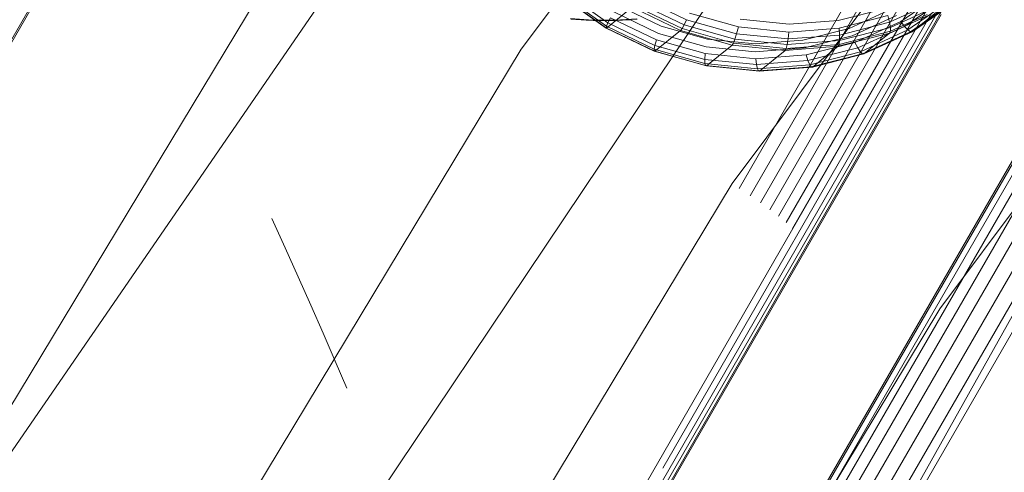
# Model space of a CAD drawing. Units: inches. Extents: x -50.3 to -6, y -21.7 to 21.7.
# Drawn here: x -44.9 to -43.6, y 9.8 to 10.4 of the extents above; entities that cross this region are included whole.
import ezdxf

# ---------------------------------------------------------------- set-up
doc = ezdxf.new("R2010")
doc.units = ezdxf.units.IN
doc.header["$MEASUREMENT"] = 0
doc.layers.get('0').update_dxf_attribs({"true_color": 0xe18f57})
doc.layers.add('7', color=7, linetype='Continuous')

# ---------------------------------------------------------------- blocks, each defined once
blk = doc.blocks.new('A$C722C4CDD')
at = {"color": 0, "linetype": 'Continuous', "lineweight": 0}
for p, q in [((-44.2349, 10.351), (-43.1421, 11.8139)), ((-43.5983, 11.7077), (-45.0468, 9.6034)), ((-43.9657, 10.1797), (-42.8907, 11.6189)), ((-43.1964, 11.6012), (-44.596, 9.5158)), ((-43.7007, 10.0198), (-42.6426, 11.4363)), ((-45.9306, 8.553), (-44.3729, 11.2509)), ((-45.9299, 8.5503), (-44.3728, 11.2473)), ((-44.3728, 11.2473), (-45.9299, 8.5503)), ((-43.3608, 10.638), (-44.021, 9.4945)), ((-44.021, 9.4945), (-43.3608, 10.638)), ((-43.3575, 10.6392), (-44.0198, 9.4921)), ((-43.3501, 10.6379), (-44.0161, 9.4846)), ((-43.3393, 10.6342), (-44.0101, 9.4726)), ((-45.1288, 7.9695), (-43.598, 10.6269)), ((-43.326, 10.6285), (-44.0026, 9.4572)), ((-43.3107, 10.6211), (-43.9936, 9.4392)), ((-43.2939, 10.6121), (-43.9835, 9.4188)), ((-43.9732, 9.3978), (-43.277, 10.6023)), ((-43.9633, 9.3779), (-43.277, 10.6023)), ((-43.9624, 9.376), (-43.2616, 10.5925)), ((-43.9624, 9.376), (-43.2616, 10.5925)), ((-45.4702, 8.9294), (-44.503, 10.5305)), ((-43.7846, 10.4722), (-43.9568, 10.1733)), ((-43.7707, 10.4631), (-43.9429, 10.1642)), ((-43.7576, 10.454), (-43.9298, 10.1551)), ((-43.7455, 10.4452), (-43.9177, 10.1463)), ((-43.7346, 10.4368), (-43.9068, 10.1379)), ((-43.7249, 10.4288), (-43.8971, 10.1299)), ((-44.1268, 10.378), (-44.1825, 10.4177)), ((-44.1261, 10.378), (-44.1819, 10.4178)), ((-44.1262, 10.3803), (-44.1813, 10.4196)), ((-44.1243, 10.3847), (-44.1785, 10.4234)), ((-44.0239, 10.3887), (-44.0838, 10.4174)), ((-43.698, 10.4229), (-43.7507, 10.3864)), ((-43.6919, 10.4174), (-43.7458, 10.3801)), ((-44.0934, 10.4045), (-44.1261, 10.378)), ((-44.0566, 10.3806), (-44.1122, 10.4072)), ((-44.0317, 10.3749), (-44.0934, 10.4045)), ((-44.0298, 10.3773), (-44.0913, 10.4068)), ((-44.0272, 10.382), (-44.088, 10.4112)), ((-43.7234, 10.4095), (-43.8888, 10.1224)), ((-43.7697, 10.4032), (-43.8304, 10.3876)), ((-43.7613, 10.4029), (-43.8166, 10.3777)), ((-43.7239, 10.4043), (-43.765, 10.3855)), ((-43.6868, 10.4135), (-43.7416, 10.3756)), ((-43.6829, 10.4115), (-43.7383, 10.3732)), ((-44.1438, 10.3881), (-44.1719, 10.3901)), ((-43.7117, 10.3961), (-44.1382, 9.6559)), ((-43.7031, 10.3996), (-44.1333, 9.6529)), ((-43.6992, 10.3988), (-44.1301, 9.6508)), ((-43.6991, 10.3954), (-44.1286, 9.6499)), ((-44.1243, 10.3847), (-44.1211, 10.391)), ((-44.0625, 10.3629), (-44.1211, 10.391)), ((-44.0599, 10.3713), (-44.117, 10.3987)), ((-44.0875, 10.39), (-44.1156, 10.3881)), ((-43.7196, 10.3976), (-44.0542, 9.8167)), ((-43.9579, 10.3795), (-44.0203, 10.397)), ((-43.767, 10.3939), (-43.8293, 10.3779)), ((-43.756, 10.3942), (-43.8129, 10.3682)), ((-43.767, 10.3939), (-43.765, 10.3855)), ((-43.7112, 10.3961), (-43.765, 10.3716)), ((-43.7214, 10.3982), (-43.764, 10.3787)), ((-43.7171, 10.3954), (-43.764, 10.374)), ((-43.6958, 10.4012), (-43.7362, 10.3732)), ((-43.7051, 10.3983), (-43.7362, 10.3732)), ((-44.1521, 10.3881), (-44.1715, 10.3896)), ((-44.1433, 10.3876), (-44.1715, 10.3896)), ((-44.1433, 10.3876), (-44.1521, 10.3881)), ((-44.1156, 10.3881), (-44.1438, 10.3881)), ((-44.1241, 10.3875), (-44.1433, 10.3876)), ((-44.1151, 10.3876), (-44.1433, 10.3876)), ((-44.1268, 10.378), (-44.1262, 10.3803)), ((-44.1261, 10.378), (-44.1268, 10.378)), ((-44.0654, 10.3485), (-44.1268, 10.378)), ((-44.1262, 10.3803), (-44.1243, 10.3847)), ((-44.0654, 10.3511), (-44.1262, 10.3803)), ((-44.0644, 10.3484), (-44.1261, 10.378)), ((-44.0644, 10.356), (-44.1243, 10.3847)), ((-44.1151, 10.3876), (-44.1241, 10.3875)), ((-44.0869, 10.3895), (-44.1151, 10.3876)), ((-44.0962, 10.3887), (-44.1151, 10.3876)), ((-43.9975, 10.364), (-44.0566, 10.3806)), ((-44.0272, 10.382), (-44.0298, 10.3773)), ((-44.0239, 10.3887), (-44.0272, 10.382)), ((-43.9623, 10.3638), (-44.0272, 10.382)), ((-43.9602, 10.3708), (-44.0239, 10.3887)), ((-43.9579, 10.3795), (-43.9602, 10.3708)), ((-43.8936, 10.373), (-43.9579, 10.3795)), ((-43.8931, 10.3829), (-43.9558, 10.3892)), ((-43.8293, 10.3779), (-43.8936, 10.373)), ((-43.8304, 10.3876), (-43.8931, 10.3829)), ((-43.8166, 10.3777), (-43.8756, 10.3625)), ((-43.8293, 10.3779), (-43.8287, 10.3692)), ((-43.765, 10.3855), (-43.8287, 10.3692)), ((-43.764, 10.3787), (-43.8287, 10.3621)), ((-43.7507, 10.3864), (-43.8092, 10.3598)), ((-43.7458, 10.3801), (-43.8055, 10.3528)), ((-43.765, 10.3855), (-43.764, 10.3787)), ((-43.764, 10.3787), (-43.764, 10.374)), ((-43.7458, 10.3801), (-43.7507, 10.3864)), ((-43.7416, 10.3756), (-43.7458, 10.3801)), ((-44.0317, 10.3749), (-44.0644, 10.3484)), ((-43.999, 10.3542), (-44.0599, 10.3713)), ((-44.0298, 10.3773), (-44.0317, 10.3749)), ((-43.966, 10.3564), (-44.0317, 10.3749)), ((-43.9643, 10.3589), (-44.0298, 10.3773)), ((-43.9602, 10.3708), (-43.9623, 10.3638)), ((-43.8944, 10.3642), (-43.9602, 10.3708)), ((-43.8936, 10.373), (-43.8944, 10.3642)), ((-43.8287, 10.3692), (-43.8944, 10.3642)), ((-43.8129, 10.3682), (-43.8737, 10.3527)), ((-43.765, 10.3716), (-43.8305, 10.3548)), ((-43.764, 10.374), (-43.8294, 10.3572)), ((-43.8287, 10.3692), (-43.8287, 10.3621)), ((-43.7416, 10.3756), (-43.8022, 10.3479)), ((-43.7383, 10.3732), (-43.7996, 10.3453)), ((-43.7362, 10.3732), (-43.7977, 10.3451)), ((-43.765, 10.3716), (-43.7977, 10.3451)), ((-43.764, 10.374), (-43.765, 10.3716)), ((-43.7383, 10.3732), (-43.7416, 10.3756)), ((-43.7362, 10.3732), (-43.7383, 10.3732)), ((-44.0654, 10.3511), (-44.0644, 10.356)), ((-44.0644, 10.356), (-44.0625, 10.3629)), ((-44.0006, 10.3381), (-44.0644, 10.356)), ((-44.0001, 10.3454), (-44.0625, 10.3629)), ((-43.9363, 10.3479), (-43.999, 10.3542)), ((-43.966, 10.3564), (-43.9987, 10.33)), ((-43.9366, 10.3579), (-43.9975, 10.364)), ((-43.9643, 10.3589), (-43.966, 10.3564)), ((-43.8982, 10.3496), (-43.966, 10.3564)), ((-43.9623, 10.3638), (-43.9643, 10.3589)), ((-43.8968, 10.3521), (-43.9643, 10.3589)), ((-43.8955, 10.3571), (-43.9623, 10.3638)), ((-43.8756, 10.3625), (-43.9366, 10.3579)), ((-43.8737, 10.3527), (-43.9363, 10.3479)), ((-43.8305, 10.3548), (-43.8982, 10.3496)), ((-43.8294, 10.3572), (-43.8968, 10.3521)), ((-43.8955, 10.3571), (-43.8968, 10.3521)), ((-43.8944, 10.3642), (-43.8955, 10.3571)), ((-43.8287, 10.3621), (-43.8955, 10.3571)), ((-43.8092, 10.3598), (-43.8715, 10.3438)), ((-43.8055, 10.3528), (-43.8692, 10.3365)), ((-43.8305, 10.3548), (-43.8633, 10.3283)), ((-43.8294, 10.3572), (-43.8305, 10.3548)), ((-43.8287, 10.3621), (-43.8294, 10.3572)), ((-43.8055, 10.3528), (-43.8092, 10.3598)), ((-43.8022, 10.3479), (-43.8055, 10.3528)), ((-45.186, 8.7765), (-44.2349, 10.351)), ((-44.0654, 10.3485), (-44.0654, 10.3511)), ((-44.0005, 10.3329), (-44.0654, 10.3511)), ((-44.0644, 10.3484), (-44.0654, 10.3485)), ((-43.9999, 10.3301), (-44.0654, 10.3485)), ((-43.9987, 10.33), (-44.0644, 10.3484)), ((-44.0006, 10.3381), (-44.0001, 10.3454)), ((-43.9358, 10.3389), (-44.0001, 10.3454)), ((-43.8715, 10.3438), (-43.9358, 10.3389)), ((-43.8982, 10.3496), (-43.931, 10.3232)), ((-43.8968, 10.3521), (-43.8982, 10.3496)), ((-43.8692, 10.3365), (-43.8715, 10.3438)), ((-43.8022, 10.3479), (-43.8669, 10.3313)), ((-43.7996, 10.3453), (-43.8649, 10.3285)), ((-43.7977, 10.3451), (-43.8633, 10.3283)), ((-43.7996, 10.3453), (-43.8022, 10.3479)), ((-43.7977, 10.3451), (-43.7996, 10.3453)), ((-44.0005, 10.3329), (-44.0006, 10.3381)), ((-43.9349, 10.3315), (-44.0006, 10.3381)), ((-43.9999, 10.3301), (-44.0005, 10.3329)), ((-43.9337, 10.3262), (-44.0005, 10.3329)), ((-43.9987, 10.33), (-43.9999, 10.3301)), ((-43.9324, 10.3234), (-43.9999, 10.3301)), ((-43.931, 10.3232), (-43.9987, 10.33)), ((-43.9349, 10.3315), (-43.9358, 10.3389)), ((-43.8692, 10.3365), (-43.9349, 10.3315)), ((-43.9337, 10.3262), (-43.9349, 10.3315)), ((-43.8669, 10.3313), (-43.9337, 10.3262)), ((-43.8649, 10.3285), (-43.9324, 10.3234)), ((-43.8633, 10.3283), (-43.931, 10.3232)), ((-43.8669, 10.3313), (-43.8692, 10.3365)), ((-43.8649, 10.3285), (-43.8669, 10.3313)), ((-43.8633, 10.3283), (-43.8649, 10.3285)), ((-43.9324, 10.3234), (-43.9337, 10.3262)), ((-43.931, 10.3232), (-43.9324, 10.3234)), ((-44.9013, 8.6309), (-43.9657, 10.1797)), ((-44.5531, 10.1353), (-44.5362, 10.0978)), ((-44.5362, 10.0978), (-44.5197, 10.0608)), ((-44.5197, 10.0608), (-44.5036, 10.0245)), ((-44.6216, 8.4954), (-43.7007, 10.0198)), ((-44.5036, 10.0245), (-44.4879, 9.9887)), ((-44.4879, 9.9887), (-44.4725, 9.9533)), ((-44.4725, 9.9533), (-44.4574, 9.9186))]:
    blk.add_line(p, q, dxfattribs=at)

msp = doc.modelspace()

# ---------------------------------------------------------------- block references
at = {"layer": '7'}
msp.add_blockref('A$C722C4CDD', (0, 0), dxfattribs=at)

doc.saveas('drawing.dxf')
